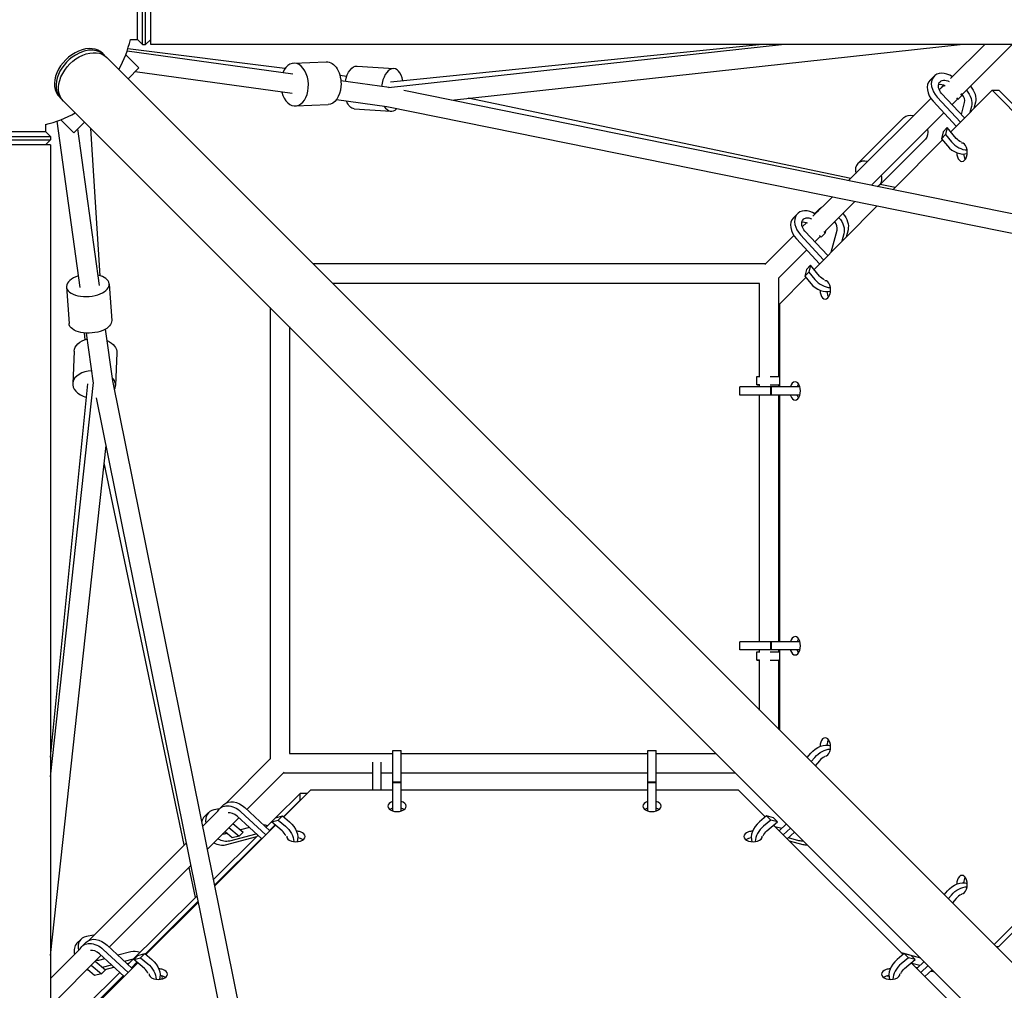
# Model space of a CAD drawing. Units: millimetres. Extents: x -6562 to 9409, y -4865 to 6185.
# Drawn here: x -1455 to -490, y 497 to 1449 of the extents above; entities that cross this region are included whole.
import ezdxf

# ---------------------------------------------------------------- set-up
doc = ezdxf.new("R2010")
doc.units = ezdxf.units.MM
doc.header["$LTSCALE"] = 20
doc.layers.add('2d', color=230, linetype='Continuous')

msp = doc.modelspace()

# ---------------------------------------------------------------- linework, layer by layer
at = {"layer": '2d'}
for p, q in [((-1339.57, 1429.7), (-1339.57, 1480)), ((-1334.57, 1424.7), (-1334.57, 1485)), ((-1331.57, 1424.7), (-1331.57, 1485)), ((-1326.57, 1424.7), (-1326.57, 1485)), ((-1346.41, 1429.7), (-1339.57, 1429.7)), ((-1339.57, 1429.7), (-1334.57, 1424.7)), ((-1326.57, 1429.7), (-1331.57, 1424.7)), ((-1194.97, 1401.1), (-1348.94, 1420.61)), ((-1334.57, 1424.7), (-1331.57, 1424.7)), ((1326.43, 1424.7), (-1326.57, 1424.7)), ((-1093.29, 1382.71), (-708.01, 1424.7)), ((-726.53, 1424.7), (-1091.26, 1387.94)), ((-1031.71, 1370.31), (-532.67, 1424.7)), ((-508.73, 1424.7), (-542.11, 1391.32)), ((-481.86, 1424.7), (-530.96, 1375.6)), ((-1373.47, 1415.96), (-1371.97, 1414.46)), ((-1369.47, 1411.96), (-54.68, 97.17)), ((-1338.18, 1401.82), (-1351.04, 1414.68)), ((-1187.11, 1395.75), (-1349.7, 1418.35)), ((-1348.75, 1391.25), (-1338.18, 1401.82)), ((-1186.4, 1406.46), (-1154.41, 1407.84)), ((-1124.05, 1403.67), (-1088.22, 1401.19)), ((-1187.68, 1376.64), (-1341.91, 1398.09)), ((-1134.34, 1393.41), (-1140.96, 1394.25)), ((-562.25, 1389.81), (-558.28, 1393.81)), ((-1092.72, 1382.63), (-1140.05, 1389.21)), ((-548.58, 1384.86), (-553.24, 1380.2)), ((-549.32, 1384.86), (-549.1, 1385.07)), ((-1416.11, 1373.32), (-1414.61, 1371.82)), ((-242.55, 1210.21), (-1078.35, 1379.77)), ((-639.93, 1293.51), (-1015.09, 1372.12)), ((-561.5, 1371.93), (-642.16, 1291.28)), ((-555.26, 1373.1), (-532.61, 1348.7)), ((-528.6, 1352.73), (-550.95, 1376.8)), ((-501.53, 1380), (-542.06, 1339.18)), ((-535.42, 1371.14), (-540.75, 1365.82)), ((-536.47, 1372.39), (-535.14, 1370.8)), ((-535.14, 1370.8), (-531.17, 1374.8)), ((-532.5, 1376.39), (-531.17, 1374.8)), ((-531.17, 1374.8), (-530.69, 1376.69)), ((-501.53, 1380), (-494.97, 1380)), ((-355.72, 1233.17), (-501.53, 1380)), ((-347.51, 1231.5), (-494.97, 1380)), ((-1412.11, 1369.32), (-97.28, 54.49)), ((-1184.59, 1364.5), (-1152.6, 1365.88)), ((-1094.95, 1363.75), (-1144.47, 1370.64)), ((-1126.94, 1361.77), (-1091.12, 1359.29)), ((-248.95, 1192.12), (-1095.03, 1363.76)), ((-559.24, 1369.1), (-536.58, 1344.7)), ((-531.63, 1355.99), (-528.53, 1367.8)), ((-521.78, 1364.1), (-523.38, 1358)), ((-517.78, 1368.1), (-519.37, 1362.04)), ((-633.11, 1308.11), (-588.11, 1353.11)), ((-548.76, 1357.81), (-619.82, 1286.75)), ((-1429.85, 1346.37), (-1429.85, 1339.43)), ((-1395.67, 1186.52), (-1418.35, 1349.7)), ((-1401.82, 1338.18), (-1414.68, 1351.04)), ((-1401.82, 1338.18), (-1391.39, 1348.61)), ((-1375.94, 1197.9), (-1385.31, 1342.52)), ((-549.41, 1339.21), (-545.44, 1343.21)), ((-545.44, 1343.21), (-547.18, 1336.41)), ((-536.64, 1332.71), (-545.44, 1343.21)), ((-1485.15, 1334.43), (-1424.85, 1334.43)), ((-1480.15, 1339.43), (-1429.85, 1339.43)), ((-1429.85, 1339.43), (-1424.85, 1334.43)), ((-1424.85, 1334.43), (-1424.85, 1331.43)), ((-1376.73, 1188.26), (-1398.09, 1341.91)), ((-549.41, 1339.21), (-551.15, 1332.41)), ((-551.15, 1332.41), (-547.18, 1336.41)), ((-551.15, 1332.41), (-545.31, 1325.44)), ((-547.18, 1336.41), (-541.33, 1329.44)), ((-1485.15, 1331.43), (-1424.85, 1331.43)), ((-1424.85, 1326.43), (-1485.15, 1326.43)), ((-1429.85, 1326.43), (-1424.85, 1331.43)), ((-1424.85, 1326.43), (-1424.85, -1326.57)), ((-611.89, 1286.89), (-566.89, 1331.89)), ((-550.07, 1331.12), (-598.44, 1282.41)), ((-596.46, 1284.4), (-611.28, 1287.5)), ((-658.27, 1275.16), (-677.11, 1256.32)), ((-614.46, 1266.27), (-676.12, 1204.18)), ((-635.94, 1270.63), (-664.7, 1241.86)), ((-696.31, 1254.81), (-692.34, 1258.81)), ((-674.32, 1259.86), (-670.32, 1263.86)), ((-683.3, 1250.13), (-687.57, 1245.86)), ((-695.94, 1237.5), (-724.48, 1208.96)), ((-689.32, 1238.1), (-666.67, 1213.7)), ((-662.66, 1217.73), (-685.01, 1241.8)), ((-669.91, 1236.65), (-675.26, 1231.3)), ((-670.6, 1237.47), (-669.2, 1235.8)), ((-669.2, 1235.8), (-665.23, 1239.8)), ((-666.62, 1241.47), (-665.23, 1239.8)), ((-665.23, 1239.8), (-664.63, 1242.16)), ((-659.18, 1221.24), (-653.53, 1242.8)), ((-646.78, 1239.1), (-648.69, 1231.81)), ((-642.78, 1243.1), (-644.68, 1235.84)), ((-693.3, 1234.1), (-670.64, 1209.7)), ((-683.27, 1223.3), (-711.04, 1195.52)), ((-723.94, 1209.5), (-1167.01, 1209.5)), ((-683.47, 1204.21), (-679.5, 1208.21)), ((-679.5, 1208.21), (-681.24, 1201.41)), ((-670.7, 1197.71), (-679.5, 1208.21)), ((-683.47, 1204.21), (-685.21, 1197.41)), ((-685.21, 1197.41), (-681.24, 1201.41)), ((-685.21, 1197.41), (-679.36, 1190.44)), ((-681.24, 1201.41), (-675.39, 1194.44)), ((-1367.23, 1189.87), (-1364.75, 1154.04)), ((-729.5, 1190.5), (-1148.01, 1190.5)), ((-729.5, 1099), (-729.5, 1190.5)), ((-710.5, 1099), (-710.5, 1196.06)), ((-684.13, 1196.12), (-710.06, 1170)), ((-1409.13, 1186.97), (-1406.65, 1151.15)), ((-710.06, 1170), (-710.06, 1089)), ((-1209.5, 1166.71), (-1209.5, 723.94)), ((-1390.93, 1135.3), (-1391.35, 1141.8)), ((-1382.63, 1092.72), (-1389.43, 1141.67)), ((-1363.75, 1094.95), (-1370.8, 1145.67)), ((-1190.5, 1147.71), (-1190.5, 729.5)), ((-1401.61, 1124.09), (-1402.98, 1092.11)), ((-1359.65, 1122.29), (-1361.02, 1090.3)), ((-1424.85, 706.66), (-1382.71, 1093.29)), ((-1424.85, 725.72), (-1388.05, 1091.83)), ((-1192.73, 248.94), (-1363.76, 1095.03)), ((-732.29, 1091), (-732.29, 1099)), ((-689.96, 1089), (-748.9, 1089)), ((-748.9, 1081), (-748.9, 1089)), ((-731.03, 1091), (-732.15, 1091)), ((-729.5, 1091), (-731.03, 1091)), ((-729.5, 1089), (-729.5, 1091)), ((-718.3, 1081), (-718.3, 1089)), ((-717.78, 1081), (-717.78, 1089)), ((-710.5, 1089), (-710.5, 1091)), ((-1210.82, 242.55), (-1379.78, 1078.38)), ((-689.96, 1081), (-748.9, 1081)), ((-729.5, 839), (-729.5, 1081)), ((-710.5, 839), (-710.5, 1081)), ((-710.06, 1081), (-710.06, 839)), ((-1424.85, 531.32), (-1370.32, 1031.57)), ((-1293.58, 639.85), (-1372.18, 1014.55)), ((-689.96, 839), (-748.9, 839)), ((-748.9, 831), (-748.9, 839)), ((-689.96, 831), (-748.9, 831)), ((-729.5, 829), (-729.5, 831)), ((-718.3, 831), (-718.3, 839)), ((-717.78, 831), (-717.78, 839)), ((-710.5, 829), (-710.5, 831)), ((-710.06, 831), (-710.06, 752.55)), ((-732.29, 821), (-732.29, 829)), ((-731.03, 821), (-732.15, 821)), ((-729.5, 821), (-731.03, 821)), ((-729.5, 771.99), (-729.5, 821)), ((-710.5, 752.99), (-710.5, 821)), ((-499.53, 542.02), (-292.99, 750)), ((-494.97, 540), (-286.44, 750)), ((-1208.96, 724.48), (-1252.34, 681.09)), ((-1190.5, 729.5), (-1089, 729.5)), ((-1089, 673.02), (-1089, 732.29)), ((-1089, 732.29), (-1081, 732.29)), ((-1081, 673.02), (-1081, 732.29)), ((-1081, 729.5), (-839, 729.5)), ((-839, 673.02), (-839, 732.29)), ((-839, 732.29), (-831, 732.29)), ((-831, 673.02), (-831, 732.29)), ((-831, 729.5), (-772.29, 729.5)), ((-682.88, 725.37), (-679.36, 729.56)), ((-678.89, 721.38), (-675.39, 725.56)), ((-1109, 720.95), (-1109, 693.27)), ((-1101, 720.95), (-1101, 693.27)), ((-670.7, 722.29), (-674.85, 717.34)), ((-1195.52, 711.04), (-1232.12, 674.45)), ((-1196.06, 710.5), (-1109, 710.5)), ((-1101, 710.5), (-1089, 710.5)), ((-1081, 710.5), (-839, 710.5)), ((-831, 710.5), (-753.29, 710.5)), ((-1089, 701.46), (-1081, 701.46)), ((-1089, 700.9), (-1081, 700.9)), ((-839, 701.46), (-831, 701.46)), ((-839, 700.9), (-831, 700.9)), ((-1180, 690.17), (-1203.86, 666.48)), ((-1170, 693.27), (-1196.19, 667.08)), ((-1173.09, 690.17), (-1180, 690.17)), ((-1180, 683.62), (-1180, 690.17)), ((-1089, 693.27), (-1170, 693.27)), ((-839, 693.27), (-1081, 693.27)), ((-750, 693.27), (-831, 693.27)), ((-723.81, 667.08), (-750, 693.27)), ((-1258.86, 675.32), (-1254.86, 679.32)), ((-1234.1, 676.29), (-1209.67, 653.6)), ((-1180, 683.62), (-1196.44, 667.29)), ((-1179.65, 683.62), (-1180, 683.62)), ((-1260.63, 672.81), (-1275.42, 658.01)), ((-1273.81, 667.49), (-1269.81, 671.46)), ((-1240.12, 666.44), (-1270.9, 635.66)), ((-1259.12, 675.05), (-1264.57, 674.08)), ((-1217.67, 645.59), (-1241.8, 668)), ((-1238.1, 672.29), (-1213.67, 649.6)), ((-1208.21, 662.39), (-1204.21, 666.39)), ((-1204.21, 666.39), (-1197.41, 668.1)), ((-1201.41, 664.1), (-1197.41, 668.1)), ((-1197.41, 668.1), (-1190.44, 662.25)), ((-722.59, 668.1), (-729.56, 662.25)), ((-722.59, 668.1), (-718.59, 664.1)), ((-715.79, 666.39), (-722.59, 668.1)), ((-715.79, 666.39), (-711.79, 662.39)), ((-1204.22, 659.05), (-1263.62, 599.64)), ((-1249.85, 656.71), (-1239.8, 648.28)), ((-1245.85, 660.71), (-1235.8, 652.28)), ((-1229.71, 656.77), (-1238.4, 654.45)), ((-1208.08, 662.29), (-1213.37, 657.04)), ((-1204.51, 659.28), (-1209.96, 653.87)), ((-1208.21, 662.39), (-1201.41, 664.1)), ((-1197.71, 653.59), (-1208.21, 662.39)), ((-1201.41, 664.1), (-1194.44, 658.25)), ((-718.59, 664.1), (-725.56, 658.25)), ((-722.29, 653.59), (-711.79, 662.39)), ((-711.79, 662.39), (-718.59, 664.1)), ((-588.81, 532.08), (-715.78, 659.05)), ((-714.67, 657.94), (-707.67, 656.07)), ((-703.1, 660.31), (-710.33, 653.6)), ((-1221.41, 649.06), (-1264.88, 605.88)), ((-1246.6, 646.57), (-1253.57, 652.42)), ((-1253.1, 639.88), (-1222.42, 648.05)), ((-1251.75, 650.89), (-1252.8, 650.62)), ((-1249.1, 643.85), (-1223.22, 650.75)), ((-1239.8, 648.28), (-1246.6, 646.57)), ((-1239.8, 648.28), (-1235.8, 652.28)), ((-699.1, 656.31), (-706.33, 649.6)), ((-702.33, 645.59), (-695.09, 652.31)), ((-1291.55, 641.89), (-1387.34, 546.09)), ((-1218, 645.89), (-1263.78, 600.42)), ((-690.9, 643.85), (-701.24, 646.6)), ((-686.9, 639.88), (-700.14, 643.41)), ((-1287.03, 619.54), (-1367.12, 539.45)), ((-1282.74, 588.16), (-1288.92, 617.64)), ((-1281.03, 589.85), (-1348.86, 522.49)), ((-548.39, 590.88), (-545.31, 594.56)), ((-544.41, 586.9), (-541.33, 590.56)), ((-1279.92, 584.39), (-1331.96, 532.72)), ((-1279.75, 583.52), (-1331.19, 532.08)), ((-536.64, 587.29), (-540.36, 582.85)), ((-1382.6, 551.18), (-1389.57, 549.96)), ((-1382.42, 551.02), (-1382.6, 551.18)), ((-1398.81, 543.36), (-1394.81, 547.33)), ((-1393.86, 540.32), (-1389.86, 544.32)), ((-1369.1, 541.29), (-1344.67, 518.6)), ((-1395.63, 537.81), (-1424.85, 508.59)), ((-1375.12, 531.44), (-1424.85, 481.71)), ((-1352.67, 510.59), (-1376.8, 533)), ((-1373.1, 537.29), (-1348.67, 514.6)), ((-1345.91, 534.98), (-1358.66, 531.59)), ((-1343.21, 527.39), (-1339.21, 531.39)), ((-1339.21, 531.39), (-1332.41, 533.1)), ((-1336.41, 529.1), (-1332.41, 533.1)), ((-1332.41, 533.1), (-1325.44, 527.25)), ((-587.59, 533.1), (-594.56, 527.25)), ((-590.86, 534.12), (-571.84, 529.06)), ((-587.59, 533.1), (-583.59, 529.1)), ((-580.79, 531.39), (-587.59, 533.1)), ((-580.79, 531.39), (-576.79, 527.39)), ((-497.51, 540), (-494.97, 540)), ((-1384.85, 521.71), (-1374.8, 513.28)), ((-1380.85, 525.71), (-1370.8, 517.28)), ((-1339.22, 524.05), (-1380, 483.27)), ((-1371.57, 528.15), (-1377.8, 526.49)), ((-1373.81, 519.8), (-1365.09, 522.12)), ((-1352.17, 525.56), (-1343.42, 527.9)), ((-1349.74, 523.31), (-1347.42, 523.93)), ((-1340.02, 524.72), (-1345.45, 519.32)), ((-1343.21, 527.39), (-1336.41, 529.1)), ((-1332.71, 518.59), (-1343.21, 527.39)), ((-1336.41, 529.1), (-1329.44, 523.25)), ((-583.59, 529.1), (-590.56, 523.25)), ((-587.29, 518.59), (-576.79, 527.39)), ((-576.79, 527.39), (-583.59, 529.1)), ((-540, 483.27), (-580.78, 524.05)), ((-572.29, 521.42), (-580.29, 523.56)), ((-568.1, 525.31), (-575.33, 518.6)), ((-1356.9, 514.51), (-1390, 481.64)), ((-1381.6, 511.57), (-1388.57, 517.42)), ((-1374.8, 513.28), (-1381.6, 511.57)), ((-1374.8, 513.28), (-1370.8, 517.28)), ((-1371.18, 517.59), (-1362.66, 519.86)), ((-574.72, 519.16), (-576.33, 519.59)), ((-564.1, 521.31), (-571.33, 514.6)), ((-567.33, 510.59), (-560.09, 517.31)), ((-1353.48, 511.34), (-1390, 475.08)), ((-604.27, 511.25), (-602.64, 510.97))]:
    msp.add_line(p, q, dxfattribs=at)
for start, end in [(12.95754, 256.96461), (330.63259, 346.88675), (283.03539, 299.256)]:
    msp.add_arc((-1455, 1455), 111.5, start, end, dxfattribs=at)
for centre, major_axis, ratio, start_param, end_param in [((-1394.79, 1394.64), (21.32, 21.32), 0.707107, 0, 3.141593), ((-1393.29, 1393.14), (21.32, 21.32), 0.707107, -0.083014, 1.230959), ((-1393.29, 1393.14), (-21.32, -21.32), 0.707107, -1.910633, 0.083014), ((-1185.49, 1385.48), (-0.9, 20.98), 0.647148, -1.751216, 0.954308), ((-1089.67, 1380.24), (1.45, 20.95), 0.518676, -1.096227, 1.442021), ((-545.69, 1381.31), (-12.59, 12.51), 0.709558, -1.313677, 1.513681), ((-1185.49, 1385.48), (0.9, -20.98), 0.647148, -1.238405, 1.390376), ((-549.66, 1377.31), (-12.59, 12.51), 0.709558, 0, 1.513681), ((-536.77, 1372.3), (6.89, -6.89), 0.707109, 0.392019, 1.388001), ((-1089.67, 1380.24), (-1.45, -20.95), 0.518676, -0.656394, 0.532768), ((-534.89, 1332.71), (12.59, -12.51), 0.709558, -1.698912, -0.334317), ((-530.92, 1336.71), (12.59, -12.51), 0.709558, -1.698912, -0.633513), ((-531.03, 1319.12), (0, -9), 0.573326, -1.047198, 2.094395), ((-531.03, 1319.12), (0, 9), 0.573326, -1.047198, 0.063045), ((-531.03, 1319.12), (0, -9), 0.573326, -1.521091, -1.047198), ((-524.47, 1319.12), (0, -9), 0.573326, -1.371628, -1.047198), ((-524.47, 1319.12), (0, -9), 0.573326, -1.047198, -0.688197), ((-622.5, 1297.5), (-10.61, 10.61), 0.707107, -0.884943, 0.884943), ((-622.5, 1297.5), (10.61, -10.61), 0.707107, -0.218535, 0.884943), ((-679.74, 1246.31), (-12.59, 12.51), 0.709558, -1.274681, 1.513681), ((-683.72, 1242.31), (-12.59, 12.51), 0.709558, 0, 1.513681), ((-661.77, 1247.31), (6.89, -6.89), 0.707109, 0.392019, 1.38789), ((-1388.18, 1188.42), (-20.95, -1.45), 0.518676, -1.160061, 2.15673), ((-1388.18, 1188.42), (20.95, 1.45), 0.518676, -0.984863, 1.035997), ((-668.95, 1197.71), (12.59, -12.51), 0.709558, -1.698912, -0.334317), ((-664.98, 1201.71), (12.59, -12.51), 0.709558, -1.698912, -0.633513), ((-665.08, 1184.12), (0, -9), 0.573326, -1.047198, 2.094395), ((-665.08, 1184.12), (0, 9), 0.573326, -1.047198, 0.063045), ((-665.08, 1184.12), (0, -9), 0.573326, -1.521091, -1.047198), ((-658.53, 1184.12), (0, -9), 0.573326, -1.371628, -1.047198), ((-658.53, 1184.12), (0, -9), 0.573326, -1.047198, -0.688197), ((-1382, 1091.2), (-20.98, 0.9), 0.647148, -1.43324, 1.239702), ((-1382, 1091.2), (20.98, -0.9), 0.647148, -0.286185, 0.582967), ((-694.58, 1085), (0, 9), 0.573326, -1.047198, 1.110242), ((-688.03, 1085), (0, -9), 0.573326, -2.453396, -2.03135), ((-714.54, 1091), (-9.75, 0), 0.000004, -2.047422, -1.989326), ((-694.58, 1085), (0, -9), 0.573326, -1.047198, 2.094395), ((-694.58, 1085), (0, -9), 0.573326, -1.110242, -1.047198), ((-688.03, 1085), (0, -9), 0.573326, -1.110242, -1.047198), ((-688.03, 1085), (0, -9), 0.573326, -1.047198, -0.688197), ((-694.58, 835), (0, 9), 0.573326, -1.047198, 1.110242), ((-688.03, 835), (0, -9), 0.573326, -2.453396, -2.03135), ((-694.58, 835), (0, -9), 0.573326, -1.110242, -1.047198), ((-694.58, 835), (0, -9), 0.573326, -1.047198, 2.094395), ((-688.03, 835), (0, -9), 0.573326, -1.110242, -1.047198), ((-688.03, 835), (0, -9), 0.573326, -1.047198, -0.688197), ((-714.54, 821), (-9.75, 0), 0.000004, -2.047516, -1.989406), ((-665.08, 735.88), (0, 9), 0.573326, -2.094395, 1.047198), ((-665.08, 735.88), (0, -9), 0.573326, -2.094395, -1.620501), ((-658.53, 735.88), (0, -9), 0.573326, -2.094395, -1.769964), ((-658.53, 735.88), (0, -9), 0.573326, -2.453396, -2.094395), ((-664.98, 718.29), (-6.92, -6.87), 0.709558, -2.098441, -1.442681), ((-665.08, 735.88), (0, -9), 0.573326, -0.063045, 1.047198), ((-1085, 677.68), (-9, 0), 0.57735, -1.047198, 2.094395), ((-1085, 677.68), (-9, 0), 0.57735, -1.110242, -1.047198), ((-1085, 677.68), (9, 0), 0.57735, -1.047198, 1.110242), ((-835, 677.68), (-9, 0), 0.57735, -1.047198, 2.094395), ((-835, 677.68), (-9, 0), 0.57735, -1.110242, -1.047198), ((-835, 677.68), (9, 0), 0.57735, -1.047198, 1.110242), ((-1261.31, 654.89), (-12.51, 12.59), 0.709558, 0, 0.422464), ((-1257.31, 658.86), (-12.51, 12.59), 0.709558, -0.458078, 0.81479), ((-1246.31, 662.77), (-6.89, 6.89), 0.707107, -1.518618, -0.418631), ((-1085, 671.15), (-9, 0), 0.57735, -1.047198, -0.679674), ((-1085, 671.15), (-9, 0), 0.57735, -1.110242, -1.047198), ((-1085, 671.15), (-9, 0), 0.57735, -2.461919, -2.03135), ((-835, 671.15), (-9, 0), 0.57735, -1.047198, -0.679674), ((-835, 671.15), (-9, 0), 0.57735, -1.110242, -1.047198), ((-835, 671.15), (-9, 0), 0.57735, -2.461919, -2.03135), ((-1212.71, 644.1), (-12.51, 12.59), 0.709558, -0.996122, -0.741211), ((-722.29, 651.9), (-12.55, -12.55), 0.707107, -1.693975, -0.322992), ((-718.29, 647.9), (-12.55, -12.55), 0.707107, -1.693975, -0.62635), ((-1201.71, 647.9), (-6.89, 6.89), 0.707107, -2.103378, -1.447618), ((-1184.12, 647.97), (-9, 0), 0.57735, -0.063045, 1.047198), ((-1184.12, 647.97), (9, 0), 0.57735, -2.094395, 1.047198), ((-1184.12, 647.97), (-9, 0), 0.57735, -2.094395, -1.619219), ((-735.88, 647.97), (-9, 0), 0.57735, -1.047198, 2.094395), ((-735.88, 647.97), (-9, 0), 0.57735, -1.522374, -1.047198), ((-735.88, 647.97), (9, 0), 0.57735, -1.047198, 0.063045), ((-1261.31, 654.89), (12.51, -12.59), 0.709558, -1.174503, -0.387078), ((-1257.31, 658.86), (12.51, -12.59), 0.709558, -1.175705, -0.387078), ((-1184.12, 641.44), (-9, 0), 0.57735, -2.094395, -1.770033), ((-1184.12, 641.44), (-9, 0), 0.57735, -2.461919, -2.094395), ((-735.88, 641.44), (-9, 0), 0.57735, -1.047198, -0.679674), ((-735.88, 641.44), (-9, 0), 0.57735, -1.37156, -1.047198), ((-531.03, 600.88), (0, 9), 0.573326, -2.094395, 1.047198), ((-531.03, 600.88), (0, -9), 0.573326, -2.094395, -1.620501), ((-524.47, 600.88), (0, -9), 0.573326, -2.094395, -1.769964), ((-524.47, 600.88), (0, -9), 0.573326, -2.453396, -2.094395), ((-530.92, 583.29), (-6.92, -6.87), 0.709558, -2.098441, -1.442681), ((-531.03, 600.88), (0, -9), 0.573326, -0.063045, 1.047198), ((-1386.31, 530.76), (-12.51, 12.59), 0.709558, 0, 0.86305), ((-1382.31, 534.73), (-12.51, 12.59), 0.709558, -0.458078, 0.861585), ((-1381.31, 527.77), (-6.89, 6.89), 0.707107, -1.518618, -0.418631), ((-1337.71, 519.97), (-12.51, 12.59), 0.709558, -0.996122, -0.387078), ((-587.29, 516.9), (-12.55, -12.55), 0.707107, -1.693975, -0.322992), ((-583.29, 512.9), (-12.55, -12.55), 0.707107, -1.693975, -0.62635), ((-1386.31, 530.76), (12.51, -12.59), 0.709558, -1.13661, -1.049466), ((-1336.71, 512.9), (-6.89, 6.89), 0.707107, -2.103378, -1.447618), ((-1319.12, 512.97), (-9, 0), 0.57735, -0.063045, 1.047198), ((-1319.12, 512.97), (9, 0), 0.57735, -2.094395, 1.047198), ((-1319.12, 512.97), (-9, 0), 0.57735, -2.094395, -1.619219), ((-600.88, 512.97), (-9, 0), 0.57735, -1.047198, 2.094395), ((-600.88, 512.97), (-9, 0), 0.57735, -1.522374, -1.047198), ((-600.88, 512.97), (9, 0), 0.57735, -1.047198, 0.063045), ((-1319.12, 506.44), (-9, 0), 0.57735, -2.094395, -1.770033), ((-1324.12, 509.55), (9, 0), 0.573326, 0, 0.330852), ((-1324.12, 509.55), (9, 0), 0.573326, -0.257021, 0), ((-1319.12, 506.44), (-9, 0), 0.57735, -2.461919, -2.094395), ((-600.88, 506.44), (-9, 0), 0.57735, -1.047198, -0.679674), ((-600.88, 506.44), (-9, 0), 0.57735, -1.37156, -1.047198)]:
    msp.add_ellipse(centre, major_axis=major_axis, ratio=ratio, start_param=start_param, end_param=end_param, dxfattribs=at)
at = {"layer": '2d', "extrusion": (0, 0, -1)}
for centre, major_axis, ratio, start_param, end_param in [((-1390.79, 1390.64), (-21.32, -21.32), 0.707107, 0, 3.141593), ((-1153.51, 1386.86), (-0.9, 20.98), 0.647148, 0, 1.751216), ((-1125.5, 1382.72), (1.45, 20.95), 0.518676, -1.322297, 0), ((-545.69, 1381.31), (-6.92, 6.87), 0.709558, -1.513681, 1.210796), ((-1153.51, 1386.86), (0.9, -20.98), 0.647148, -1.390376, 0), ((-549.66, 1377.31), (6.92, -6.87), 0.709558, -2.721969, -1.933938), ((-536.77, 1372.3), (-12.55, 12.55), 0.707109, -0.243214, 0.024849), ((-532.77, 1376.3), (12.55, -12.55), 0.707109, -1.470783, -0.392019), ((-536.77, 1372.3), (12.55, -12.55), 0.707109, -1.470781, -0.392019), ((-1125.5, 1382.72), (-1.45, -20.95), 0.518676, 0, 0.83781), ((-577.5, 1342.5), (-10.61, 10.61), 0.707107, 0, 0.884943), ((-577.5, 1342.5), (10.61, -10.61), 0.707107, -0.884943, 0), ((-530.92, 1336.71), (-6.92, 6.87), 0.709558, -2.098441, -1.442681), ((-657.77, 1251.31), (-12.55, 12.55), 0.707109, 0, 0.243448), ((-679.74, 1246.31), (-6.92, 6.87), 0.709558, -1.513681, 1.107086), ((-661.77, 1247.31), (-12.55, 12.55), 0.707109, -0.118361, 0.243456), ((-657.77, 1251.31), (12.55, -12.55), 0.707109, -1.470723, -0.392019), ((-683.72, 1242.31), (6.92, -6.87), 0.709558, -2.721969, -2.037523), ((-661.77, 1247.31), (12.55, -12.55), 0.707109, -1.470721, -0.392019), ((-664.98, 1201.71), (-6.92, 6.87), 0.709558, -2.098441, -1.442681), ((-1385.7, 1152.6), (-20.95, -1.45), 0.518676, -2.15673, 0), ((-1385.7, 1152.6), (20.95, 1.45), 0.518676, 0, 0.984863), ((-1380.63, 1123.19), (-20.98, 0.9), 0.647148, 0, 1.151428), ((-1380.63, 1123.19), (20.98, -0.9), 0.647148, -1.024404, 0), ((-714.54, 1099), (-17.75, 0), 0.000004, 0, 0.594927), ((-714.54, 1099), (17.75, 0), 0.000004, -1.825887, -1.316043), ((-714.54, 1091), (-17.75, 0), 0.000004, -0.123179, 0.594932), ((-714.54, 1091), (17.75, 0), 0.000004, -1.825892, -1.316042), ((-714.54, 821), (-17.75, 0), 0.000004, -0.123179, 0.595103), ((-714.54, 829), (-17.75, 0), 0.000004, 0, 0.595098), ((-714.54, 829), (17.75, 0), 0.000004, -1.826058, -1.315996), ((-714.54, 821), (17.75, 0), 0.000004, -1.826063, -1.315994), ((-668.95, 722.29), (12.59, 12.51), 0.709558, -1.698912, -0.334317), ((-664.98, 718.29), (12.59, 12.51), 0.709558, -1.698912, -0.633513), ((-1246.31, 662.77), (-12.55, 12.55), 0.707107, -0.255311, 1.518618), ((-1242.31, 666.77), (-12.55, 12.55), 0.707107, 0, 1.518618), ((-1201.71, 647.9), (12.55, -12.55), 0.707107, -1.693975, -0.62635), ((-1197.71, 651.9), (12.55, -12.55), 0.707107, -1.693975, -0.322992), ((-1257.31, 658.86), (6.87, -6.92), 0.709558, 0.387078, 0.797765), ((-1246.31, 662.77), (-12.55, 12.55), 0.707107, -1.693975, -1.670947), ((-718.29, 647.9), (6.89, 6.89), 0.707107, -2.103378, -1.447618), ((-682.69, 658.86), (-12.51, -12.59), 0.709558, -0.712474, -0.387078), ((-678.69, 654.89), (-12.51, -12.59), 0.709558, -0.710778, -0.387078), ((-534.89, 587.29), (12.59, 12.51), 0.709558, -1.698912, -0.334317), ((-530.92, 583.29), (12.59, 12.51), 0.709558, -1.698912, -0.633513), ((-1381.31, 527.77), (-12.55, 12.55), 0.707107, -0.255311, 1.518618), ((-1377.31, 531.77), (-12.55, 12.55), 0.707107, 0, 1.518618), ((-1382.31, 534.73), (6.87, -6.92), 0.709558, 0.387078, 0.705438), ((-1336.71, 512.9), (12.55, -12.55), 0.707107, -1.693975, -0.62635), ((-1332.71, 516.9), (12.55, -12.55), 0.707107, -1.693975, -0.322992), ((-1381.31, 527.77), (-12.55, 12.55), 0.707107, -1.693975, -1.670947), ((-583.29, 512.9), (6.89, 6.89), 0.707107, -2.103378, -1.447618), ((-553.69, 530.76), (-12.51, -12.59), 0.709558, -0.65597, -0.394816)]:
    msp.add_ellipse(centre, major_axis=major_axis, ratio=ratio, start_param=start_param, end_param=end_param, dxfattribs=at)

doc.saveas('drawing.dxf')
